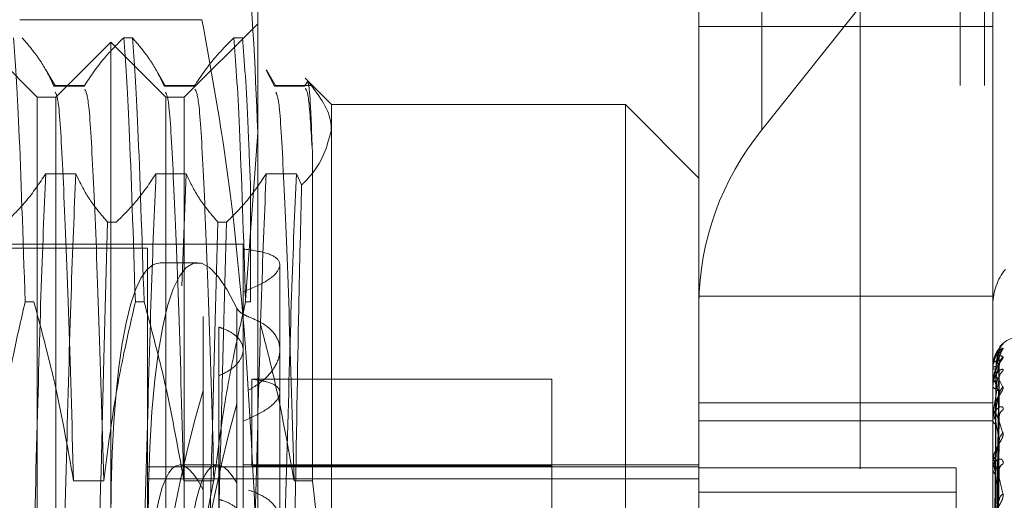
# Model space of a CAD drawing. Units: inches. Extents: x 0 to 23.4, y 0 to 16.5.
# Drawn here: x 10.8 to 10.8, y 8.7 to 8.7 of the extents above; entities that cross this region are included whole.
import ezdxf

# ---------------------------------------------------------------- set-up
doc = ezdxf.new("R2010")
doc.units = ezdxf.units.IN
doc.header["$MEASUREMENT"] = 0
doc.linetypes.add('HIDDEN', pattern=[0.07500000000000001, 0.05, -0.025])

msp = doc.modelspace()

# ---------------------------------------------------------------- linework, layer by layer
at = {"color": 7, "linetype": 'HIDDEN', "lineweight": 0}
for p, q in [((10.792282777, 5.5152817694), (10.792282777, 11.8798559265)), ((10.7518300201, 5.5526824843), (10.7518300201, 11.8424552116)), ((10.7530118382, 5.5526824843), (10.7530118382, 11.8424552116)), ((10.797164595, 11.8339324842), (10.797164595, 5.5612052115)), ((10.7983464131, 11.8339324842), (10.7983464131, 5.5612052115)), ((10.7779191407, 11.697568848), (10.7779191407, 5.697568848)), ((10.7791009588, 11.697568848), (10.7791009588, 5.697568848)), ((10.7858918679, 11.697568848), (10.7858918679, 5.697568848)), ((10.7874970505, 8.7688626816), (10.7874970505, 8.7317657581)), ((10.784433815, 8.7232846786), (10.784433815, 8.7603816021)), ((10.7987502072, 8.7603816021), (10.7987502072, 8.7232846786)), ((10.8052957563, 8.7540989225), (10.7874970505, 8.7317657581)), ((10.7629592265, 8.7442758703), (10.7629592265, 8.7102079004)), ((10.7522219323, 8.7333598286), (10.7486428343, 8.7369389267)), ((10.7602386243, 8.7371328978), (10.7513634366, 8.7371328978)), ((10.7629592265, 8.7369389267), (10.7593801285, 8.7333598286)), ((10.784433815, 8.7368017172), (10.7987502072, 8.7368017172)), ((10.7558010304, 8.7360441522), (10.7531167069, 8.7333598286)), ((10.7558010304, 8.6590935437), (10.7558010304, 8.7360441522)), ((10.758485354, 8.7333598286), (10.7558010304, 8.7360441522)), ((10.7564268348, 8.7362571944), (10.7568500469, 8.7362571944)), ((10.7617954819, 8.7362571944), (10.762218694, 8.7362571944)), ((10.7530999714, 8.733895756), (10.7526392864, 8.7346930529)), ((10.7584686185, 8.733895756), (10.7580079335, 8.7346930529)), ((10.7637687445, 8.7338984888), (10.7633612498, 8.7346809894)), ((10.7638372656, 8.733895756), (10.7633779688, 8.7346906503)), ((10.7653878977, 8.7341491522), (10.7652348899, 8.7338984888)), ((10.7665383246, 8.7330019188), (10.7652600872, 8.7342801562)), ((10.7545297431, 8.7339257735), (10.7530314503, 8.7339257735)), ((10.7544975957, 8.7338984888), (10.7530314503, 8.7338984888)), ((10.7598983902, 8.7339257735), (10.7584000974, 8.7339257735)), ((10.7598662428, 8.7338984888), (10.7584000974, 8.7338984888)), ((10.7656144699, 8.7339257735), (10.7637687445, 8.7339257735)), ((10.7652348899, 8.7338984888), (10.7637687445, 8.7338984888)), ((10.7522219323, 8.706931109), (10.7522219323, 8.7333598286)), ((10.7531167069, 8.7333598286), (10.7522219323, 8.7333598286)), ((10.7531167069, 8.6617778673), (10.7531167069, 8.7333598286)), ((10.758485354, 8.6617778673), (10.758485354, 8.7333598286)), ((10.7593801285, 8.7333598286), (10.758485354, 8.7333598286)), ((10.7593801285, 8.7333598286), (10.7593801285, 8.706931109)), ((10.7665383246, 8.7330019188), (10.7665383246, 8.7068374864)), ((10.7808547169, 8.7330019188), (10.7665383246, 8.7330019188)), ((10.7808547169, 8.7068374864), (10.7808547169, 8.7330019188)), ((10.784433815, 8.7294228208), (10.7808547169, 8.7330019188)), ((10.7623623099, 8.72347941), (10.7629592265, 8.7316368179)), ((10.7656144699, 8.7146978517), (10.7656144699, 8.730720391)), ((10.7526305926, 8.729637887), (10.7540967379, 8.729637887)), ((10.7579992397, 8.729637887), (10.759465385, 8.729637887)), ((10.759465385, 8.729637887), (10.7592527015, 8.7241885958)), ((10.7633678868, 8.729637887), (10.7648340321, 8.729637887)), ((10.7648340321, 8.729637887), (10.7650893172, 8.7290905177)), ((10.7626013167, 8.7290148172), (10.7626013167, 8.7234009827)), ((10.7560700006, 8.7272791814), (10.7556467884, 8.7272791814)), ((10.7614386477, 8.7272791814), (10.7610154355, 8.7272791814)), ((10.7622434069, 8.7262016325), (10.7074832065, 8.7262016325)), ((10.7575905794, 8.7260226776), (10.7507902931, 8.7260226776)), ((10.7575905794, 8.7260226776), (10.7575905794, 8.6824447176)), ((10.7622434069, 8.7262016325), (10.7622434069, 8.7088473782)), ((10.7600169674, 8.725306858), (10.7581971227, 8.725306858)), ((10.764032956, 8.7210639966), (10.764032956, 8.7252046782)), ((10.784433815, 8.7236863854), (10.7987502072, 8.7236863854)), ((10.7520510297, 8.7234009827), (10.7516278176, 8.7234009827)), ((10.7574196768, 8.7234009827), (10.7569964647, 8.7234009827)), ((10.761931702, 8.723097983), (10.761931702, 8.7145946009)), ((10.7626013167, 8.7234009827), (10.7623651118, 8.7234009827)), ((10.784433815, 8.7232846786), (10.784433815, 8.7184880646)), ((10.7987502072, 8.7184880646), (10.7987502072, 8.7232846786)), ((10.7602955424, 8.7142535471), (10.7602955424, 8.7226887232)), ((10.7610568134, 8.7221721703), (10.7610568134, 8.7137931734)), ((10.764032956, 8.7127219009), (10.764032956, 8.7210639966)), ((10.7988039704, 8.7205793578), (10.7989762843, 8.7210518683)), ((10.7990978216, 8.7211891381), (10.7992443458, 8.7213546292)), ((10.7988122607, 8.7206352349), (10.7987509338, 8.7202218883)), ((10.7988786708, 8.7082958332), (10.7990541688, 8.7209347561)), ((10.7988787435, 8.7081864682), (10.7990543013, 8.7207449007)), ((10.7987502072, 8.7202171671), (10.7987502072, 8.7202219271)), ((10.7987502072, 8.720166091), (10.7987502072, 8.7201598174)), ((10.7987522502, 8.7202132221), (10.7987522502, 8.7179223781)), ((10.7988785956, 8.7080172277), (10.7990540319, 8.7202798316)), ((10.7610568134, 8.7114250438), (10.7610568134, 8.7198040407)), ((10.7772756188, 8.7196424197), (10.7626658622, 8.7196424197)), ((10.7626658622, 8.7196424197), (10.7626658622, 8.7154284948)), ((10.7772756188, 8.7154284948), (10.7772756188, 8.7196424197)), ((10.7988788191, 8.7076930791), (10.7990544394, 8.719717122)), ((10.7987502072, 8.7194496738), (10.7987502072, 8.7194652955)), ((10.7987502072, 8.7192982917), (10.7987502072, 8.7192812112)), ((10.7987522502, 8.7194369765), (10.7987522502, 8.7179223781)), ((10.7602955424, 8.7190875222), (10.7602955424, 8.7106523461)), ((10.7988785116, 8.7073606964), (10.7990538794, 8.7188037705)), ((10.761931702, 8.7099366554), (10.761931702, 8.7184400375)), ((10.784433815, 8.7184880646), (10.7987502072, 8.7184880646)), ((10.784433815, 8.7082089403), (10.784433815, 8.7184880646)), ((10.7987502072, 8.7082089403), (10.7987502072, 8.7184880646)), ((10.7987502072, 8.7178913506), (10.7987502072, 8.7179172692)), ((10.7987522502, 8.7178703598), (10.7987522502, 8.7156389069)), ((10.7988789041, 8.7068334571), (10.7990545947, 8.717888527)), ((10.784433815, 8.7176081649), (10.7987502072, 8.7176081649)), ((10.7987502072, 8.7176451337), (10.7987502072, 8.7176178636)), ((10.7988784096, 8.7063498999), (10.7990536943, 8.7165598491)), ((10.784433815, 8.7153748609), (10.7575905794, 8.7153748609)), ((10.7609836853, 8.7154643383), (10.7591638406, 8.7154643383)), ((10.784433815, 8.7154643383), (10.7622434069, 8.7154643383)), ((10.7772756188, 8.7154284948), (10.7626658622, 8.7154284948)), ((10.7772756188, 8.7083061422), (10.7772756188, 8.7154284948)), ((10.7969606582, 8.7153229711), (10.784433815, 8.7153229711)), ((10.7969606582, 8.7040677815), (10.7969606582, 8.7153229711)), ((10.7987502072, 8.7155985191), (10.7987502072, 8.715633798)), ((10.7987522502, 8.7155699935), (10.7987522502, 8.70921935)), ((10.798879008, 8.7056385751), (10.7990547853, 8.7153251119)), ((10.7602386243, 8.711854793), (10.7608406101, 8.7148209575)), ((10.7987502072, 8.7152663664), (10.7987502072, 8.7152298924)), ((10.7539882383, 8.7146978517), (10.7554543837, 8.7146978517)), ((10.7575905794, 8.7147831992), (10.784433815, 8.7147831992)), ((10.7593568854, 8.7146978517), (10.7608230308, 8.7146978517)), ((10.7647255325, 8.7146978517), (10.7656144699, 8.7146978517)), ((10.7665383246, 8.7068374864), (10.7656144699, 8.7146978517)), ((10.7969606582, 8.7141464822), (10.784433815, 8.7141464822))]:
    msp.add_line(p, q, dxfattribs=at)
for centre, radius, start, end in [((10.7980287958, 8.7231681171), 0.0135954805254788, 140.7733534249, 179.5087657533), ((10.8014692034, 8.7232613663), 0.0027190961051065, 140.773353425, 179.5087657532), ((10.8001818464, 8.7202961207), 0.0014316392269165, 90, 140.6589874019), ((10.7995968657, 8.7209511465), 0.0005357878895675, 131.1434760577, 179.6695730826), ((10.799570924, 8.7207329401), 0.0005101221704956, 129.8064483874, 158.1757729237), ((10.7995970345, 8.7203211777), 0.0005359713080161, 131.1503034203, 179.4628242056), ((10.7988825403, 8.719938952), 0.0003123891233372, 86.487431787, 115.0631116877), ((10.7987558394, 8.7202175823), 5.6474698635e-06, 184.2169017707, 230.5392187423), ((10.7988853117, 8.7203517156), 0.0002346873249082, 234.8528402505, 273.9992714715), ((10.7995196317, 8.71967688), 0.0004585797163829, 126.8914689986, 179.2944861378), ((10.7989085731, 8.7193880678), 0.0001761926815038, 92.2422299158, 154.003640249), ((10.7987914353, 8.7194497942), 4.12282643242e-05, 180.1672880393, 198.1132250273), ((10.79891649, 8.7193480897), 0.0001792280412618, 201.9098764572, 265.2600172879), ((10.799570403, 8.7188665972), 0.0005093968978794, 129.7981524599, 178.9807284468), ((10.7989596802, 8.7178773212), 0.0002132481899255, 105.7825014885, 169.2029337649), ((10.7988597125, 8.7178914134), 0.0001095052582482, 180.0328501135, 191.0847666635), ((10.7994533825, 8.7178180246), 0.0003924422041592, 122.1850882271, 178.434510049), ((10.7989716085, 8.7176537592), 0.0002242923056306, 189.2091820665, 251.8337236167), ((10.7995209122, 8.7166396001), 0.0004600843475463, 126.9502431461, 178.0779480902), ((10.7990285401, 8.7156107016), 0.0002792894902545, 117.0151173823, 175.2563997412), ((10.7989508892, 8.7155985555), 0.0002006819729623, 180.0103762238, 188.1823848455), ((10.7993803608, 8.7152233158), 0.0003198631421923, 115.1651472889, 176.5221072589), ((10.7990427709, 8.7152507408), 0.0002933055387556, 184.0760739973, 241.2467593422), ((10.7994558208, 8.7137198099), 0.0003955104407076, 122.3228168599, 176.4094186831)]:
    msp.add_arc(centre, radius, start, end, dxfattribs=at)
for centre, major_axis, start_param, end_param in [((10.7627413541, 8.697568848), (-0.002791779083908708, 0.02773463504125396), 5.865805882914038, 8.690140732941094), ((10.7609215094, 8.697568848), (-0.002791779083910484, 0.02773463504125395), 6.267585566927251, 8.72633679681008), ((10.7609215094, 8.697568848), (0.002791779083908708, 0.02773463504125396), 0.6984411639586435, 1.877444928170266), ((10.7627413541, 8.697568848), (0.002791779083910484, 0.02773463504125395), 0.7346372278283103, 1.924980133634971), ((10.7609215094, 8.697568848), (-0.001801147796072655, 0.01789331292984109), 5.89762328591929, 7.056158837431835), ((10.7627413541, 8.697568848), (-0.001801147796070879, 0.01789331292984109), 5.954536733475937, 7.056158837431601)]:
    msp.add_ellipse(centre, major_axis=major_axis, ratio=0.1549865475, start_param=start_param, end_param=end_param, dxfattribs=at)
for points, knots in [([(10.76295922654955, 8.731636817931127), (10.76282495031111, 8.734941074681196), (10.76255520048548, 8.741579052424086), (10.76101309799461, 8.74812922121506), (10.76023862425487, 8.751418842851468)], [0, 0, 0, 0, 0.4977806310976091, 1, 1, 1, 1]), ([(10.76023862425487, 8.73713289780889), (10.76060089335426, 8.73514576710266), (10.76222180299224, 8.726254698780496), (10.76263690148958, 8.717221895525897), (10.76295922654954, 8.710207900367262)], [0, 0, 0, 0, 0.2234974059615515, 1, 1, 1, 1]), ([(10.75105818767889, 8.73625719438553), (10.75114602591147, 8.735081785557677), (10.75132411380362, 8.732698699349852), (10.75152567324264, 8.726528073027962), (10.75162781758573, 8.723400982700829)], [0, 0, 0, 0, 0.4932296716722044, 1, 1, 1, 1]), ([(10.75303145029792, 8.73389848879563), (10.75285470603038, 8.734269303512065), (10.75258962482205, 8.734825451750824), (10.75203331135412, 8.735610550120324), (10.75167958638057, 8.736024990126277), (10.75148139980523, 8.73625719438553)], [0, 0, 0, 0, 0.4680233101993842, 0.701941773427088, 1, 1, 1, 1]), ([(10.75642683477982, 8.736257194385528), (10.75609880381079, 8.735927544659571), (10.75532392294192, 8.735148839932911), (10.75479982613346, 8.734355806639112), (10.75449759566711, 8.73389848879563)], [0, 0, 0, 0, 0.4233308398794738, 0.9999999999999999, 0.9999999999999999, 0.9999999999999999, 0.9999999999999999]), ([(10.75642683477982, 8.73625719438553), (10.7565146730124, 8.735081785557679), (10.75669276090455, 8.732698699349852), (10.75689432034357, 8.726528073027962), (10.75699646468666, 8.723400982700829)], [0, 0, 0, 0, 0.4932296716721656, 1, 1, 1, 1]), ([(10.757419676813, 8.723400982700829), (10.75731753246991, 8.72652807302796), (10.75711597303089, 8.732698699349852), (10.75693788513874, 8.735081785557677), (10.75685004690617, 8.73625719438553)], [0, 0, 0, 0, 0.5067703283278692, 0.9999999999999999, 0.9999999999999999, 0.9999999999999999, 0.9999999999999999]), ([(10.75840009739885, 8.73389848879563), (10.75822335313131, 8.734269303512065), (10.75795827192298, 8.734825451750828), (10.75740195845505, 8.73561055012032), (10.7570482334815, 8.736024990126275), (10.75685004690617, 8.736257194385528)], [0, 0, 0, 0, 0.4680233101995744, 0.7019417734271528, 1, 1, 1, 1]), ([(10.76179548188075, 8.736257194385528), (10.76146745091172, 8.735927544659575), (10.76069257004285, 8.735148839932915), (10.76016847323439, 8.734355806639114), (10.75986624276804, 8.73389848879563)], [0, 0, 0, 0, 0.4233308398794902, 1, 1, 1, 1]), ([(10.76179548188075, 8.73625719438553), (10.76188332011333, 8.735081785557677), (10.76206140800548, 8.732698699349852), (10.7622629674445, 8.72652807302796), (10.76236511178759, 8.723400982700827)], [0, 0, 0, 0, 0.4932296716721243, 1, 1, 1, 1]), ([(10.76260131674282, 8.72901481724115), (10.76256317251723, 8.729995496962372), (10.76242821727548, 8.733465166795401), (10.76230621391057, 8.735090937353235), (10.7622186940071, 8.73625719438553)], [0, 0, 0, 0, 0.2826435276017285, 1, 1, 1, 1]), ([(10.76561446992822, 8.730720391044883), (10.76557700300499, 8.731730727499524), (10.76550361305146, 8.733709767651648), (10.76542592468615, 8.734004759260262), (10.76538789766247, 8.734149152218476)], [0, 0, 0, 0, 0.5105184215468832, 1, 1, 1, 1]), ([(10.76538789766247, 8.734149152218476), (10.76588391567021, 8.733506956413331), (10.76649296766299, 8.732718415213666), (10.76653122452432, 8.731916934713862), (10.76653832461683, 8.731768187914081)], [0, 0, 0, 0, 0.8144099578012747, 0.9999999999999999, 0.9999999999999999, 0.9999999999999999, 0.9999999999999999]), ([(10.75398823830903, 8.714697851712877), (10.75390608784435, 8.71758265851962), (10.75374160387126, 8.723358699921198), (10.7534863589298, 8.72948944677359), (10.7532862761973, 8.733196910745683), (10.75315296455172, 8.733489490128505), (10.7530970475248, 8.733612211359318)], [0, 0, 0, 0, 0.2708067274402242, 0.5422168534352637, 0.8079847231518376, 1, 1, 1, 1]), ([(10.75545438367822, 8.714697851712877), (10.75537222824564, 8.717581345766774), (10.75520773432569, 8.723354758737647), (10.75495256359492, 8.729505115558265), (10.75474162509725, 8.73333897252752), (10.75459695536942, 8.733625209017237), (10.75452974309759, 8.733758191950448)], [0, 0, 0, 0, 0.2607421166071278, 0.5220652062861699, 0.7779557357833539, 1, 1, 1, 1]), ([(10.75935688540997, 8.714697851712879), (10.75927473494528, 8.71758265851962), (10.75911025097218, 8.723358699921196), (10.75885500603073, 8.729489446773586), (10.75865492329823, 8.73319691074568), (10.75852161165265, 8.733489490128502), (10.75846569462573, 8.733612211359318)], [0, 0, 0, 0, 0.2708067274401663, 0.5422168534351577, 0.8079847231517461, 1, 1, 1, 1]), ([(10.76082303077915, 8.714697851712879), (10.76074087534657, 8.717581345766774), (10.76057638142662, 8.72335475873765), (10.76032121069585, 8.729505115558263), (10.76011027219818, 8.733338972527518), (10.75996560247035, 8.733625209017237), (10.75989839019853, 8.733758191950448)], [0, 0, 0, 0, 0.2607421166071243, 0.5220652062861723, 0.7779557357833462, 1, 1, 1, 1]), ([(10.7647255325109, 8.714697851712877), (10.76464338204621, 8.71758265851962), (10.76447889807312, 8.7233586999212), (10.76422365313166, 8.72948944677359), (10.76402357039916, 8.733196910745683), (10.76389025875359, 8.733489490128505), (10.76383434172666, 8.73361221135932)], [0, 0, 0, 0, 0.2708067274402223, 0.5422168534352777, 0.8079847231518711, 1, 1, 1, 1]), ([(10.76561446992822, 8.730720391044885), (10.76555416755044, 8.731728245637171), (10.76544241631586, 8.733595982849316), (10.76532256387366, 8.733728333228186), (10.76526738532321, 8.733789265670813)], [0, 0, 0, 0, 0.5396126316551436, 1, 1, 1, 1]), ([(10.76653832461683, 8.731768187914081), (10.76633194162842, 8.73096949716228), (10.76609804742369, 8.730064339524747), (10.76519547949457, 8.729193006071574), (10.76508931721676, 8.729090517670278)], [0, 0, 0, 0, 0.8823775204277096, 0.9999999999999999, 0.9999999999999999, 0.9999999999999999, 0.9999999999999999]), ([(10.75070135346601, 8.727279181442636), (10.75102938443504, 8.727608831168588), (10.75180426530392, 8.72838753589524), (10.75232836211237, 8.72918056918905), (10.75263059257873, 8.729637887032535)], [0, 0, 0, 0, 0.4233308398793299, 1, 1, 1, 1]), ([(10.75263059257872, 8.729637887032538), (10.75255251688045, 8.727807002394178), (10.75239693250771, 8.724158529895167), (10.75217557631906, 8.715949492713355), (10.75192046607711, 8.70644214931773), (10.75175596404951, 8.699585222801137), (10.75167380456761, 8.696160574860942)], [0, 0, 0, 0, 0.2488732081656525, 0.4959389776447652, 0.748249957504328, 1, 1, 1, 1]), ([(10.75409673794791, 8.729637887032538), (10.75401866224963, 8.72780700239418), (10.7538630778769, 8.724158529895167), (10.75364172168825, 8.715949492713355), (10.7533866114463, 8.70644214931773), (10.7532221094187, 8.699585222801137), (10.7531399499368, 8.696160574860938)], [0, 0, 0, 0, 0.2488732081656398, 0.4959389776447433, 0.7482499575043184, 0.9999999999999999, 0.9999999999999999, 0.9999999999999999, 0.9999999999999999]), ([(10.75409673794792, 8.729637887032535), (10.75427348221545, 8.729267072316103), (10.75453856342378, 8.728710924077346), (10.75509487689171, 8.727925825707839), (10.75544860186526, 8.727511385701888), (10.7556467884406, 8.727279181442634)], [0, 0, 0, 0, 0.4680233101996916, 0.7019417734273047, 1, 1, 1, 1]), ([(10.75607000056694, 8.727279181442634), (10.75639803153597, 8.727608831168588), (10.75717291240485, 8.728387535895244), (10.7576970092133, 8.72918056918905), (10.75799923967966, 8.729637887032535)], [0, 0, 0, 0, 0.4233308398793282, 1, 1, 1, 1]), ([(10.75799923967965, 8.729637887032537), (10.75792116398138, 8.727807002394178), (10.75776557960865, 8.724158529895163), (10.75754422342, 8.715949492713353), (10.75728911317804, 8.70644214931773), (10.75712461115044, 8.699585222801135), (10.75704245166855, 8.696160574860937)], [0, 0, 0, 0, 0.2488732081656165, 0.495938977644709, 0.7482499575042949, 1, 1, 1, 1]), ([(10.75946538504885, 8.729637887032535), (10.75964212931638, 8.7292670723161), (10.75990721052471, 8.72871092407734), (10.76046352399264, 8.727925825707844), (10.76081724896619, 8.72751138570189), (10.76101543554153, 8.727279181442634)], [0, 0, 0, 0, 0.4680233101996282, 0.7019417734272067, 1, 1, 1, 1]), ([(10.76143864766787, 8.727279181442634), (10.7617666786369, 8.727608831168588), (10.76254155950578, 8.728387535895246), (10.76306565631423, 8.72918056918905), (10.76336788678059, 8.729637887032531)], [0, 0, 0, 0, 0.423330839879262, 1, 1, 1, 1]), ([(10.76336788678059, 8.729637887032537), (10.76328981108231, 8.727807002394178), (10.76313422670957, 8.724158529895163), (10.76291287052092, 8.715949492713353), (10.76265776027897, 8.706442149317729), (10.76249325825137, 8.699585222801135), (10.76241109876948, 8.696160574860938)], [0, 0, 0, 0, 0.24887320816564, 0.4959389776447669, 0.7482499575043343, 1, 1, 1, 1]), ([(10.76483403214977, 8.729637887032537), (10.7647559564515, 8.727807002394178), (10.76460037207877, 8.724158529895163), (10.76437901589011, 8.715949492713353), (10.76412390564816, 8.706442149317729), (10.76395940362056, 8.699585222801135), (10.76387724413867, 8.696160574860938)], [0, 0, 0, 0, 0.2488732081656419, 0.4959389776447697, 0.7482499575043365, 1, 1, 1, 1]), ([(10.76508931721676, 8.729090517670278), (10.76504353077893, 8.727211353195722), (10.76493999760171, 8.722962150205397), (10.76477560645706, 8.713128072350935), (10.76464020131486, 8.704684187219321), (10.76457309519284, 8.700193820305499), (10.76456814078333, 8.699862298890217)], [0, 0, 0, 0, 0.2744860390518011, 0.6206731309223703, 0.9719944977984223, 1, 1, 1, 1]), ([(10.75507715853377, 8.70486370584889), (10.75517930287686, 8.70919953977251), (10.75538086231588, 8.717755356246464), (10.75555895020803, 8.724133360499158), (10.7556467884406, 8.727279181442638)], [0, 0, 0, 0, 0.5067703283278302, 0.9999999999999999, 0.9999999999999999, 0.9999999999999999, 0.9999999999999999]), ([(10.7604458056347, 8.704863705848888), (10.76054794997779, 8.709199539772507), (10.76074950941681, 8.71775535624646), (10.76092759730896, 8.724133360499156), (10.76101543554153, 8.727279181442634)], [0, 0, 0, 0, 0.5067703283278392, 0.9999999999999999, 0.9999999999999999, 0.9999999999999999, 0.9999999999999999]), ([(10.76143864766788, 8.727279181442634), (10.7613508094353, 8.724133360499154), (10.76117272154315, 8.71775535624646), (10.76097116210413, 8.709199539772506), (10.76086901776104, 8.704863705848888)], [0, 0, 0, 0, 0.4932296716721965, 1, 1, 1, 1]), ([(10.76224340693609, 8.725980198870355), (10.7626533833058, 8.72591936832151), (10.76347348958813, 8.725797684441774), (10.7640558845991, 8.725445516491789), (10.76405239192658, 8.724970670194285), (10.76347218447148, 8.724404503543974), (10.76265702468022, 8.724061019733337), (10.76224340693609, 8.723886733660322)], [0, 0, 0, 0, 0.2008159899833075, 0.401707188871605, 0.6004611988211259, 0.7972712351535289, 1, 1, 1, 1]), ([(10.75008573657729, 8.714697851712875), (10.75026245659791, 8.716065560966603), (10.75052750298377, 8.71811686445397), (10.75108018343824, 8.721013822083066), (10.75143113215624, 8.722543622520694), (10.75162781758572, 8.723400982700825)], [0, 0, 0, 0, 0.4679312626686426, 0.7018078062601271, 1, 1, 1, 1]), ([(10.75205102971207, 8.723400982700825), (10.75238090901727, 8.722186485521732), (10.75316114738177, 8.719313927959764), (10.75368554964355, 8.716387187084445), (10.75398823830903, 8.714697851712874)], [0, 0, 0, 0, 0.4227929825235462, 0.9999999999999999, 0.9999999999999999, 0.9999999999999999, 0.9999999999999999]), ([(10.75545438367822, 8.714697851712874), (10.75563110369884, 8.716065560966603), (10.7558961500847, 8.71811686445397), (10.75644883053917, 8.721013822083066), (10.75679977925718, 8.722543622520694), (10.75699646468665, 8.723400982700825)], [0, 0, 0, 0, 0.4679312626687702, 0.7018078062601513, 1, 1, 1, 1]), ([(10.75741967681299, 8.723400982700825), (10.7577495561182, 8.72218648552173), (10.7585297944827, 8.719313927959764), (10.75905419674448, 8.716387187084445), (10.75935688540996, 8.714697851712875)], [0, 0, 0, 0, 0.4227929825236574, 1, 1, 1, 1]), ([(10.76082303077915, 8.714697851712875), (10.76099975079977, 8.716065560966603), (10.76126479718563, 8.71811686445397), (10.7618174776401, 8.721013822083064), (10.7621684263581, 8.722543622520693), (10.76236511178758, 8.723400982700825)], [0, 0, 0, 0, 0.467931262668635, 0.701807806260268, 1, 1, 1, 1]), ([(10.76251078073638, 8.72267778717204), (10.76236981368974, 8.722740663712505), (10.76209039976946, 8.722865292702634), (10.76198428218977, 8.723020887366893), (10.76193170196352, 8.72309798300622)], [0, 0, 0, 0, 0.5045097484939518, 0.9999999999999999, 0.9999999999999999, 0.9999999999999999, 0.9999999999999999]), ([(10.76251078073638, 8.72267778717204), (10.76273245803033, 8.722582199907025), (10.76331090980059, 8.72233277146229), (10.7639080269671, 8.721768539651292), (10.76411651121574, 8.72099398488672), (10.76380819983881, 8.720161761781673), (10.76318746110505, 8.719514196493186), (10.76267070703891, 8.719200768308614), (10.76251078073638, 8.719103767793378)], [0, 0, 0, 0, 0.1235975695713952, 0.3225194229185294, 0.5204164725931594, 0.7161779162987988, 0.9121620527131339, 1, 1, 1, 1]), ([(10.76105681344245, 8.722172170278009), (10.76111905247311, 8.722151595778021), (10.76142610532581, 8.722050092607947), (10.76188224720796, 8.721802060415119), (10.76222976578664, 8.721378460665786), (10.76227568487495, 8.720894463993991), (10.76201512938243, 8.720408130621038), (10.76156478052211, 8.720033913678618), (10.76119120076132, 8.719864855699672), (10.76105681344245, 8.719804040712058)], [0, 0, 0, 0, 0.0438031294334949, 0.2161003426030789, 0.388585871301128, 0.5605142816408417, 0.731881257617764, 0.9035500240866827, 1, 1, 1, 1]), ([(10.76310144749864, 8.722261385057449), (10.76331901686454, 8.721425048144699), (10.76396900202985, 8.718926504362035), (10.76442330095032, 8.716387185218009), (10.76472553251089, 8.714697851712874)], [0, 0, 0, 0, 0.3347297408005371, 1, 1, 1, 1]), ([(10.79924434576153, 8.72135462922949), (10.79924833789677, 8.72135493419515), (10.79925284419241, 8.721355278438352), (10.79922775979992, 8.721325995942204), (10.79919798630979, 8.721294494262123), (10.79912694260778, 8.721214748093766), (10.79902412863622, 8.72108968331019), (10.79888373867947, 8.720852885103948), (10.79877289871474, 8.720553993096186), (10.79875786843227, 8.720334040791714), (10.79875020722242, 8.720221927079558)], [0, 0, 0, 0, 0.1194461009597353, 0.1348299623661743, 0.2536738278685854, 0.281754655032946, 0.4371652095511818, 0.6109336935297258, 0.8016857882121498, 1, 1, 1, 1]), ([(10.79875020722242, 8.719298291711844), (10.7987503888373, 8.719314941578919), (10.79875078107695, 8.719350900845173), (10.79875459735423, 8.719421189157423), (10.79876786854851, 8.719567043125044), (10.79883898539559, 8.720010484712676), (10.7990044337433, 8.720593230508163), (10.79915509455989, 8.72092706113781), (10.79924434576153, 8.721124821813206)], [0, 0, 0, 0, 0.013221641097271, 0.0285552137111827, 0.0542426430604131, 0.1337588501398, 0.4868402727609285, 1, 1, 1, 1]), ([(10.79924434576153, 8.721124821813204), (10.79924833772568, 8.721138015578106), (10.79925284382818, 8.721152908611957), (10.79922776030283, 8.721150233764382), (10.79919797362841, 8.721135049206602), (10.79912696843908, 8.721081827047929), (10.79902340092894, 8.720983405736364), (10.79888679666036, 8.720770191980943), (10.79879755207232, 8.720574674967747), (10.79878474308897, 8.720451652650318), (10.79878290336666, 8.72043398326189)], [0, 0, 0, 0, 0.1432760627654489, 0.1617290643661649, 0.3042827433565259, 0.3379658047783737, 0.5243813694920494, 0.7328173420071409, 0.9616252216359737, 0.9999999999999999, 0.9999999999999999, 0.9999999999999999, 0.9999999999999999]), ([(10.79906363947013, 8.72095528931461), (10.79906347372228, 8.720956657251282), (10.79905837293982, 8.720998754615191), (10.799076279138, 8.721075131161456), (10.7991072349616, 8.72116749059286), (10.79914128578484, 8.721227208030522), (10.79916144899324, 8.721255977473385), (10.79917061542487, 8.721267591160899), (10.79917012005296, 8.72126686540315), (10.79915908051803, 8.721253819193501), (10.79912627171695, 8.721215156550203), (10.79905011828039, 8.721122434655117), (10.79893179896784, 8.720935309945615), (10.79883028420492, 8.720760249070855), (10.79881283231888, 8.720639199531488), (10.7988122607355, 8.72063523492247)], [0, 0, 0, 0, 0.0030489994173333, 0.0938309795119275, 0.1687246422051025, 0.2234168969761953, 0.2579499017583076, 0.2876363373527697, 0.3180638269109961, 0.3590634642059731, 0.4296892893610342, 0.5566991514805167, 0.7299929993746769, 0.9911567429683392, 1, 1, 1, 1]), ([(10.79875020722242, 8.72021716705127), (10.7987503888373, 8.720234012364985), (10.79875078107695, 8.720270393743789), (10.79875459735423, 8.720333022332904), (10.79876786854851, 8.720448030021979), (10.79883898539559, 8.720711274524602), (10.7990044337433, 8.720852221849727), (10.79915509455989, 8.720772175722272), (10.79924434576154, 8.720724756537743)], [0, 0, 0, 0, 0.0132216410971427, 0.0285552137118745, 0.0542426430603357, 0.1337588501403658, 0.4868402727609042, 0.9999999999999999, 0.9999999999999999, 0.9999999999999999, 0.9999999999999999]), ([(10.79924434576154, 8.720724756537743), (10.79924833789678, 8.720712161742366), (10.79925284419242, 8.720697944821318), (10.79922775979992, 8.720643112715898), (10.79919798630979, 8.720596437125067), (10.79912694260778, 8.720493035572598), (10.79902412863623, 8.720346113752717), (10.79888373867947, 8.720092951898108), (10.79877289871474, 8.719789096514386), (10.79875786843227, 8.719574618732562), (10.79875020722242, 8.71946529548472)], [0, 0, 0, 0, 0.1194461009588465, 0.1348299623643524, 0.2536738278695209, 0.2817546550316013, 0.4371652095498982, 0.610933693527678, 0.8016857882114871, 1, 1, 1, 1]), ([(10.79906108674167, 8.720737061259234), (10.79900523872165, 8.720574209398627), (10.79891153789965, 8.72030097942201), (10.79880998423529, 8.719835338842046), (10.79876415242213, 8.71950221275495), (10.79875522273164, 8.719395629383946), (10.7987526463208, 8.719346866024788), (10.79875237176434, 8.719322673491957), (10.79875225015472, 8.719311957864576)], [0, 0, 0, 0, 0.5273188798743538, 0.8847263069750686, 0.9590362595960734, 0.9800473728109438, 0.9911623590749604, 1, 1, 1, 1]), ([(10.79906108674167, 8.72095423635776), (10.79900503632827, 8.720923041304479), (10.79891120297689, 8.720870818025146), (10.79881908716207, 8.720557434789354), (10.79878199580738, 8.720431247893272)], [0, 0, 0, 0, 0.5973399924748347, 1, 1, 1, 1]), ([(10.79887953015658, 8.708299823510053), (10.79888450625656, 8.708657184504824), (10.79890938679107, 8.7104439919623), (10.79896918817091, 8.71466264611764), (10.79902557233268, 8.718522837184114), (10.79906108674167, 8.72095423635776)], [0, 0, 0, 0, 0.0846963374233852, 0.4234822757476531, 1, 1, 1, 1]), ([(10.79887953015658, 8.70817116539846), (10.79888450625656, 8.708525698053823), (10.79890938679108, 8.710298363794605), (10.79896918817091, 8.714485931772357), (10.79902557233268, 8.71832129823452), (10.79906108674167, 8.720737061259234)], [0, 0, 0, 0, 0.0846963374235185, 0.4234822757476273, 1, 1, 1, 1]), ([(10.79890167964603, 8.720250754242446), (10.79891049892601, 8.720383421426945), (10.79892250668059, 8.720564052384812), (10.79898510144051, 8.72077534137323), (10.79902367709631, 8.720873447371387), (10.79904910766401, 8.720925828346092), (10.79905289122943, 8.7209339529517), (10.79905327399191, 8.72093477487332)], [0, 0, 0, 0, 0.5020215732205632, 0.6835197263277081, 0.866578255367802, 0.9865024566386139, 1, 1, 1, 1]), ([(10.79890167964603, 8.720117599756835), (10.79891050080672, 8.720248329812986), (10.79892251112193, 8.720426323303643), (10.79898509586792, 8.720621011155089), (10.79902369570673, 8.720704019587972), (10.79904915541167, 8.720743170498533), (10.79905295121122, 8.72074473186171), (10.79905335914803, 8.720744899662332)], [0, 0, 0, 0, 0.5015487728762468, 0.6828759923145294, 0.8657621181344277, 0.9855733756460322, 0.9999999999999999, 0.9999999999999999, 0.9999999999999999, 0.9999999999999999]), ([(10.79905327399191, 8.72093477487332), (10.79905766621338, 8.72094381102965), (10.79906527488107, 8.720959464409432), (10.79906233115584, 8.720955789759177), (10.79906108674167, 8.720954236357793)], [0, 0, 0, 0, 0.5772655144071137, 1, 1, 1, 1]), ([(10.79905335914803, 8.720744899662332), (10.79905770829996, 8.720748693175576), (10.79906527068307, 8.720755289404226), (10.79906233437087, 8.720742496795683), (10.79906108674167, 8.720737061259266)], [0, 0, 0, 0, 0.5751033576002473, 1, 1, 1, 1]), ([(10.79924434576153, 8.72004364012767), (10.79924833789677, 8.72006924571604), (10.79925284419241, 8.720098149133468), (10.79922775979992, 8.720122179212177), (10.79919798630979, 8.720123851437037), (10.79912694260778, 8.72009910360114), (10.79902412863622, 8.720030360050707), (10.79888373867947, 8.71985106390211), (10.79877289871474, 8.719593937025648), (10.79875786843227, 8.719386795166443), (10.79875020722242, 8.719281211172524)], [0, 0, 0, 0, 0.1194461009602414, 0.1348299623656249, 0.2536738278682718, 0.2817546550328237, 0.4371652095500133, 0.6109336935297525, 0.8016857882135815, 0.9999999999999999, 0.9999999999999999, 0.9999999999999999, 0.9999999999999999]), ([(10.79906108674167, 8.720326202589852), (10.79900523872166, 8.72040459796103), (10.79891153789965, 8.720536128330744), (10.7988099842353, 8.720502072989259), (10.79876415242213, 8.720358575162793), (10.79875522273165, 8.720287193230213), (10.7987526463208, 8.720247832141919), (10.79875237176434, 8.720223846242025), (10.79875225015472, 8.720213222138817)], [0, 0, 0, 0, 0.5273188798737233, 0.8847263069753417, 0.9590362595957953, 0.980047372810817, 0.9911623590753617, 1, 1, 1, 1]), ([(10.7988159052661, 8.708286740444997), (10.79881839393769, 8.70864386085352), (10.79883083729844, 8.710429463291737), (10.79885912742261, 8.714417689365499), (10.79888561281142, 8.718048310256341), (10.79890167964601, 8.720250754242445)], [0, 0, 0, 0, 0.0895371415800701, 0.4476858070868321, 1, 1, 1, 1]), ([(10.7988159052661, 8.708215698406038), (10.79881839393769, 8.70857083670143), (10.79883083729844, 8.710346528571801), (10.79885912742262, 8.714313445650212), (10.79888561281142, 8.717926071876342), (10.79890167964601, 8.720117599756838)], [0, 0, 0, 0, 0.0895371415801176, 0.4476858070867525, 1, 1, 1, 1]), ([(10.7990667616285, 8.720317451368528), (10.79906615842286, 8.720335622472692), (10.79906449179816, 8.720385828255013), (10.79908100699883, 8.72044079676573), (10.79909385736129, 8.720474166409268), (10.7990957385795, 8.720476956509744), (10.79908735939721, 8.720461169262657), (10.79906399502326, 8.720421015809968), (10.79901222023135, 8.720336030357933), (10.79892752413378, 8.72017786449538), (10.79884713900884, 8.720032134629053), (10.79882845389144, 8.719932356997935), (10.79882762180165, 8.719927913678312)], [0, 0, 0, 0, 0.0577374977510138, 0.1595255972108678, 0.2205797134494524, 0.2763416465549383, 0.3353639999775155, 0.4179132461484617, 0.5300475685017583, 0.7076755448200454, 0.9869821424540611, 1, 1, 1, 1]), ([(10.79887953015658, 8.70804063620628), (10.79888450625656, 8.708387909583013), (10.79890938679108, 8.710124278880189), (10.79896918817091, 8.714221546060344), (10.79902557233268, 8.717967044368361), (10.79906108674167, 8.720326202589852)], [0, 0, 0, 0, 0.0846963374234852, 0.4234822757477903, 1, 1, 1, 1]), ([(10.79890167964603, 8.719564125538177), (10.79891049696711, 8.719693935429088), (10.79892250205456, 8.71987067608296), (10.79898510724483, 8.720090926927531), (10.79902365771202, 8.72020059131663), (10.79904905887875, 8.720264217801603), (10.7990528299243, 8.72027851469513), (10.79905318668862, 8.72027986727004)], [0, 0, 0, 0, 0.5025072212955614, 0.6841809529706817, 0.8674165700613248, 0.987456784193203, 1, 1, 1, 1]), ([(10.79905318668862, 8.72027986727004), (10.79905762309941, 8.720293911214629), (10.79906527921871, 8.72031814749944), (10.79906232789355, 8.720323817939835), (10.79906108674167, 8.720326202589884)], [0, 0, 0, 0, 0.5794594632890451, 1, 1, 1, 1]), ([(10.76224340693609, 8.717588772094762), (10.76265318157325, 8.717777739792142), (10.76347298830603, 8.718155793913944), (10.7640551908802, 8.718755858158575), (10.76405314795612, 8.719227573608208), (10.76353835442329, 8.719512689279696), (10.76292324351273, 8.719604149826335), (10.7626658621571, 8.719642419736811)], [0, 0, 0, 0, 0.2152023626440062, 0.4305399353831625, 0.6420747283523544, 0.8502330391956723, 1, 1, 1, 1]), ([(10.79882762180165, 8.719927913678312), (10.79878791592406, 8.719796444276543), (10.79874137276227, 8.719642336068631), (10.79875453520579, 8.719489193628055), (10.79875646879526, 8.719466696695076)], [0, 0, 0, 0, 0.8530979858101492, 1, 1, 1, 1]), ([(10.79875020722242, 8.719449673839817), (10.79875038883731, 8.7194656998226), (10.79875078107696, 8.719500311665405), (10.79875459735424, 8.719555623738886), (10.79876786854851, 8.719648651177206), (10.79883898539559, 8.719805779910379), (10.79900443374331, 8.719714074414311), (10.79915509455989, 8.719427647673527), (10.79924434576154, 8.719257968978166)], [0, 0, 0, 0, 0.0132216410973883, 0.0285552137115235, 0.0542426430603032, 0.1337588501405519, 0.4868402727604829, 1, 1, 1, 1]), ([(10.79906108674167, 8.71968252656818), (10.79900523872165, 8.719405714145987), (10.79891153789965, 8.718941283151082), (10.79880998423529, 8.71828127758877), (10.79876415242213, 8.717869763281922), (10.79875522273165, 8.717751069018913), (10.7987526463208, 8.717700177875269), (10.79875237176434, 8.717677199742305), (10.79875225015472, 8.717667022010504)], [0, 0, 0, 0, 0.527318879873522, 0.8847263069750161, 0.9590362595953694, 0.980047372810128, 0.991162359074584, 1, 1, 1, 1]), ([(10.79887953015658, 8.707659311910868), (10.79888450625656, 8.707998202492934), (10.79890938679108, 8.709692657758517), (10.79896918817091, 8.713697789941364), (10.79902557233267, 8.717369711662318), (10.79906108674167, 8.71968252656818)], [0, 0, 0, 0, 0.084696337423368, 0.4234822757475996, 1, 1, 1, 1]), ([(10.79890167964603, 8.719169474631384), (10.79891050275026, 8.719293543146975), (10.79892251571168, 8.719462466719873), (10.79898509010911, 8.7196335141786), (10.79902371493902, 8.719698431496848), (10.79904920571417, 8.719722844486899), (10.79905301438235, 8.71971768710618), (10.7990534485604, 8.719717099178489)], [0, 0, 0, 0, 0.5010532986591462, 0.6822013870377777, 0.8649068417759052, 0.9845997391359603, 0.9999999999999999, 0.9999999999999999, 0.9999999999999999, 0.9999999999999999]), ([(10.7990534485604, 8.719717099178489), (10.79905775252567, 8.719715606349087), (10.79906526631084, 8.719713000194368), (10.79906233778217, 8.719691648020454), (10.79906108674167, 8.719682526568212)], [0, 0, 0, 0, 0.5728092006352812, 1, 1, 1, 1]), ([(10.79924434576154, 8.719257968978166), (10.79924833789678, 8.719232929630468), (10.79925284419242, 8.719204665381735), (10.79922775979992, 8.719126265442204), (10.79919798630979, 8.719066102918084), (10.79912694260778, 8.71894278318302), (10.79902412863623, 8.718779314464207), (10.79888373867948, 8.718518938890258), (10.79877289871474, 8.718221102255837), (10.79875786843227, 8.718019850782513), (10.79875020722242, 8.717917269226003)], [0, 0, 0, 0, 0.1194461009591871, 0.134829962366118, 0.2536738278697154, 0.2817546550324436, 0.4371652095506297, 0.610933693530522, 0.8016857882145156, 1, 1, 1, 1]), ([(10.79906108674168, 8.718875658732212), (10.79900523872166, 8.719072621470069), (10.79891153789965, 8.71940308207432), (10.79880998423529, 8.719590648373934), (10.79876415242214, 8.71955153692896), (10.79875522273165, 8.7195019732711), (10.7987526463208, 8.719469546846618), (10.79875237176434, 8.719446974511273), (10.79875225015472, 8.719436976519896)], [0, 0, 0, 0, 0.5273188798745405, 0.8847263069760823, 0.9590362595962594, 0.9800473728111455, 0.9911623590754537, 1, 1, 1, 1]), ([(10.7988159052661, 8.707970409924648), (10.7988183939377, 8.70831660518427), (10.79883083729844, 8.710047581865878), (10.79885912742262, 8.713912972053464), (10.79888561281143, 8.717430367510527), (10.79890167964601, 8.71956412553817)], [0, 0, 0, 0, 0.0895371415803377, 0.4476858070867936, 1, 1, 1, 1]), ([(10.79881590526609, 8.707759851452156), (10.79881839393769, 8.70810017201112), (10.79883083729844, 8.709801775182926), (10.79885912742262, 8.713604008547074), (10.79888561281142, 8.717068070384077), (10.79890167964601, 8.719169474631393)], [0, 0, 0, 0, 0.0895371415802374, 0.4476858070865414, 1, 1, 1, 1]), ([(10.79906578506282, 8.718855841236232), (10.79906524592018, 8.718868275238854), (10.79906383623913, 8.718900786075059), (10.79907187683406, 8.718924309496764), (10.79907165999435, 8.71892373938339), (10.79906208425858, 8.71889879943592), (10.79903816613258, 8.718847857865711), (10.79898905562369, 8.718751981996625), (10.79890913388987, 8.718586760866827), (10.79882719141644, 8.718415884854926), (10.79881006527391, 8.718295113641645), (10.7988059107365, 8.718265816412368)], [0, 0, 0, 0, 0.0521290004571679, 0.1363002282422953, 0.2012511228765895, 0.266079498407141, 0.352286114377052, 0.4622568265030113, 0.6359489699267424, 0.9116868481564829, 1, 1, 1, 1]), ([(10.79887953015658, 8.707402971191607), (10.79888450625656, 8.707727605585653), (10.79890938679107, 8.70935077981206), (10.79896918817091, 8.713178574105818), (10.79902557233268, 8.716674007587725), (10.79906108674168, 8.718875658732212)], [0, 0, 0, 0, 0.0846963374234756, 0.4234822757476763, 1, 1, 1, 1]), ([(10.79890167964603, 8.718082530194389), (10.79891049476389, 8.718204791705348), (10.79892249685159, 8.718371254978981), (10.79898511377305, 8.718592504145095), (10.79902363591018, 8.718709770843168), (10.79904900513642, 8.718782242556275), (10.79905276236587, 8.718802088031316), (10.79905309015483, 8.718803819394228)], [0, 0, 0, 0, 0.5030453115708392, 0.6849135814778478, 0.8683454092872261, 0.9885141638029645, 0.9999999999999999, 0.9999999999999999, 0.9999999999999999, 0.9999999999999999]), ([(10.79905309015483, 8.718803819394228), (10.79905757546623, 8.718822464377736), (10.79906528405417, 8.718854508194182), (10.79906232432552, 8.718869422464554), (10.79906108674168, 8.71887565873224)], [0, 0, 0, 0, 0.5818590160647115, 1, 1, 1, 1]), ([(10.7988059107365, 8.718265816412368), (10.79877372390711, 8.718154276255575), (10.79873981166075, 8.718036756843219), (10.79875139754583, 8.717923599299823), (10.79875198702264, 8.717917841971248)], [0, 0, 0, 0, 0.9491211243792171, 1, 1, 1, 1]), ([(10.79924434576153, 8.718150160895993), (10.79924833789677, 8.718187252915614), (10.79925284419241, 8.718229122140052), (10.79922775979992, 8.718278988328974), (10.79919798630979, 8.71829746155667), (10.79912694260778, 8.718302068886091), (10.79902412863622, 8.718265753936384), (10.79888373867947, 8.718125517922887), (10.79877289871474, 8.717903683301106), (10.79875786843227, 8.717714363406946), (10.79875020722242, 8.717617863594544)], [0, 0, 0, 0, 0.1194461009619498, 0.1348299623651081, 0.2536738278695722, 0.2817546550329191, 0.4371652095513212, 0.6109336935284562, 0.8016857882126339, 1, 1, 1, 1]), ([(10.79875020722242, 8.717891350571431), (10.79875038883731, 8.71790597800251), (10.79875078107696, 8.717937569347136), (10.79875459735424, 8.717983565782534), (10.79876786854852, 8.718051250716085), (10.79883898539559, 8.718096584638017), (10.79900443374331, 8.717775540796307), (10.79915509455989, 8.71729308565088), (10.79924434576154, 8.717007280074833)], [0, 0, 0, 0, 0.0132216410976647, 0.0285552137115356, 0.0542426430601723, 0.1337588501403294, 0.4868402727608948, 1, 1, 1, 1]), ([(10.79906108674168, 8.716655031219208), (10.79900523872166, 8.716963442577207), (10.79891153789965, 8.717480889708739), (10.7988099842353, 8.717883298514744), (10.79876415242214, 8.717949987040734), (10.79875522273165, 8.717924033017344), (10.7987526463208, 8.717899713232134), (10.79875237176435, 8.71787937028435), (10.79875225015473, 8.71787035975826)], [0, 0, 0, 0, 0.5273188798738269, 0.8847263069760936, 0.9590362595959435, 0.9800473728113321, 0.991162359075509, 1, 1, 1, 1]), ([(10.7988159052661, 8.707278139854191), (10.7988183939377, 8.707600897566225), (10.79883083729844, 8.709214686483929), (10.79885912742262, 8.712817535512785), (10.79888561281143, 8.716094577699769), (10.79890167964601, 8.71808253019438)], [0, 0, 0, 0, 0.0895371415802669, 0.4476858070866798, 1, 1, 1, 1]), ([(10.79887953015658, 8.70678276276594), (10.79888450625656, 8.707093762886103), (10.79890938679107, 8.708648765648325), (10.7989691881709, 8.712326706123907), (10.79902557233267, 8.715702470285562), (10.79906108674167, 8.717828745915893)], [0, 0, 0, 0, 0.0846963374236224, 0.4234822757477452, 1, 1, 1, 1]), ([(10.79905355000702, 8.717888480921186), (10.79905780274873, 8.717881862311467), (10.79906526139501, 8.717870254301372), (10.7990623416975, 8.717841223883756), (10.79906108674167, 8.717828745915922)], [0, 0, 0, 0, 0.5701760822442453, 1, 1, 1, 1]), ([(10.79881590526609, 8.706935675079963), (10.79881839393769, 8.7072488778308), (10.79883083729844, 8.708814891931933), (10.79885912742261, 8.71231501896141), (10.79888561281142, 8.715505316188972), (10.79890167964601, 8.717440646578453)], [0, 0, 0, 0, 0.0895371415801296, 0.447685807086743, 1, 1, 1, 1]), ([(10.79924434576154, 8.717007280074833), (10.79924833789678, 8.716970701162083), (10.79925284419242, 8.71692941112926), (10.79922775979993, 8.71683027693369), (10.79919798630979, 8.716758801906666), (10.79912694260779, 8.716620021085529), (10.79902412863623, 8.716445913653201), (10.79888373867948, 8.716187735011557), (10.79877289871475, 8.715906681718408), (10.79875786843228, 8.715725930306185), (10.79875020722242, 8.715633798005731)], [0, 0, 0, 0, 0.1194461009600828, 0.1348299623661075, 0.2536738278688378, 0.2817546550326467, 0.4371652095504541, 0.6109336935294689, 0.8016857882133567, 0.9999999999999999, 0.9999999999999999, 0.9999999999999999, 0.9999999999999999]), ([(10.79887953015658, 8.706409875341079), (10.79888450625656, 8.706700137619613), (10.79890938679108, 8.708151451029575), (10.79896918817091, 8.711571425977931), (10.79902557233268, 8.714690460560432), (10.79906108674168, 8.716655031219208)], [0, 0, 0, 0, 0.0846963374235535, 0.4234822757477191, 1, 1, 1, 1]), ([(10.79890167964603, 8.715859516927075), (10.79891049206123, 8.715969811949954), (10.79892249046916, 8.716119982436393), (10.79898512178115, 8.716334229454949), (10.79902360916607, 8.716454869671612), (10.79904894079628, 8.71653344216483), (10.79905268145055, 8.716557986276303), (10.7990529740686, 8.716559906274735)], [0, 0, 0, 0, 0.503693917467211, 0.6857966808329381, 0.8694650180843746, 0.9897887132417044, 1, 1, 1, 1]), ([(10.7990529740686, 8.716559906274735), (10.79905751823874, 8.716582603455198), (10.79906528992257, 8.716621421392299), (10.79906232008837, 8.71664516902915), (10.79906108674168, 8.716655031219233)], [0, 0, 0, 0, 0.584708569241493, 1, 1, 1, 1]), ([(10.7988159052661, 8.706234950677663), (10.7988183939377, 8.706522605537458), (10.79883083729844, 8.70796088015509), (10.79885912742262, 8.711170971674179), (10.79888561281143, 8.714089219748194), (10.79890167964601, 8.715859516927058)], [0, 0, 0, 0, 0.0895371415800961, 0.4476858070867123, 0.9999999999999999, 0.9999999999999999, 0.9999999999999999, 0.9999999999999999]), ([(10.79924434576153, 8.715512819391018), (10.79924833789677, 8.715560057239662), (10.79925284419241, 8.715613379008255), (10.79922775979992, 8.71568727901338), (10.79919798630979, 8.715721885573343), (10.79912694260778, 8.71575568154719), (10.79902412863622, 8.715753107715113), (10.79888373867947, 8.715657000331623), (10.79877289871474, 8.715478475645734), (10.79875786843227, 8.715313820230861), (10.79875020722241, 8.715229892354627)], [0, 0, 0, 0, 0.1194461009594026, 0.1348299623654968, 0.2536738278682807, 0.2817546550325021, 0.4371652095501186, 0.6109336935290695, 0.8016857882128106, 1, 1, 1, 1]), ([(10.79875020722242, 8.715598519109202), (10.79875038883731, 8.7156112193151), (10.79875078107696, 8.71563864836804), (10.79875459735424, 8.715673666734345), (10.79876786854852, 8.71571356285328), (10.79883898539559, 8.715645463477905), (10.7990044337433, 8.715106684651467), (10.79915509455989, 8.714445638287382), (10.79924434576154, 8.714054035588825)], [0, 0, 0, 0, 0.0132216410978315, 0.0285552137118554, 0.054242643060378, 0.1337588501402669, 0.4868402727609336, 1, 1, 1, 1]), ([(10.79906108674168, 8.713744579314943), (10.79900523872166, 8.71415329250306), (10.79891153789965, 8.714839024274358), (10.7988099842353, 8.715441731483981), (10.79876415242214, 8.715611809683903), (10.79875522273165, 8.715610403340987), (10.79875264632081, 8.715595069175462), (10.79875237176435, 8.715577690862375), (10.79875225015473, 8.715569993465463)], [0, 0, 0, 0, 0.5273188798741769, 0.8847263069754079, 0.9590362595960473, 0.9800473728107546, 0.991162359075346, 1, 1, 1, 1]), ([(10.79905367574557, 8.71532504124154), (10.79905786506548, 8.71531367400037), (10.79906525536958, 8.715293621254128), (10.79906234661787, 8.715258103621874), (10.79906108674167, 8.715242719765154)], [0, 0, 0, 0, 0.5668670532069063, 1, 1, 1, 1]), ([(10.79881590526609, 8.705772957170922), (10.79881839393769, 8.706047722150174), (10.79883083729844, 8.70742154735081), (10.79885912742261, 8.710493064335282), (10.79888561281142, 8.71329429129936), (10.79890167964601, 8.714993599948276)], [0, 0, 0, 0, 0.0895371415802798, 0.4476858070867833, 1, 1, 1, 1]), ([(10.79887953015658, 8.705573198733603), (10.79888450625656, 8.705845068037213), (10.79890938679107, 8.70720441644473), (10.7989691881709, 8.710422234861484), (10.79902557233268, 8.713379832551567), (10.79906108674167, 8.71524271976513)], [0, 0, 0, 0, 0.0846963374234555, 0.4234822757478408, 1, 1, 1, 1]), ([(10.76251078073638, 8.71424411520451), (10.762733312594, 8.714160376886548), (10.76331346476978, 8.713942066717927), (10.76391032351803, 8.71341951131278), (10.76411527441843, 8.712661313017467), (10.76380986123912, 8.711814655157673), (10.76319794211086, 8.711125998976604), (10.76267952479644, 8.71078205053039), (10.76251078073638, 8.710670095825849)], [0, 0, 0, 0, 0.1243891143347471, 0.3242889179734832, 0.5216415224861414, 0.7140161684319897, 0.9069126907832952, 1, 1, 1, 1]), ([(10.79924434576154, 8.714054035588825), (10.79924833789678, 8.714007239168238), (10.79925284419241, 8.713954415680686), (10.79922775979992, 8.713838130197205), (10.79919798630979, 8.713757925960966), (10.79912694260778, 8.713608699954236), (10.79902412863623, 8.71343024650462), (10.79888373867947, 8.713183596044074), (10.79877289871474, 8.71292948409049), (10.79875786843227, 8.712775765566349), (10.79875020722242, 8.712697412423337)], [0, 0, 0, 0, 0.1194461009595107, 0.1348299623649176, 0.2536738278700075, 0.2817546550334107, 0.4371652095508832, 0.610933693529212, 0.8016857882125257, 1, 1, 1, 1]), ([(10.76105681344244, 8.71379317337437), (10.76111915739248, 8.713774219062508), (10.76142630664636, 8.71368083706243), (10.7618826250307, 8.713449070115), (10.76223002158008, 8.713040384340927), (10.76227535343561, 8.71255906572378), (10.76201639881076, 8.712063283019834), (10.76156831748067, 8.711671218970306), (10.76119367197475, 8.711490910681066), (10.76105681344245, 8.711425043808417)], [0, 0, 0, 0, 0.0439012810716786, 0.2162879592738646, 0.3891244966952781, 0.5606169059422936, 0.7307801834638352, 0.9016536208878861, 1, 1, 1, 1])]:
    msp.add_open_spline(points, degree=3, knots=knots, dxfattribs=at)

doc.saveas('drawing.dxf')
